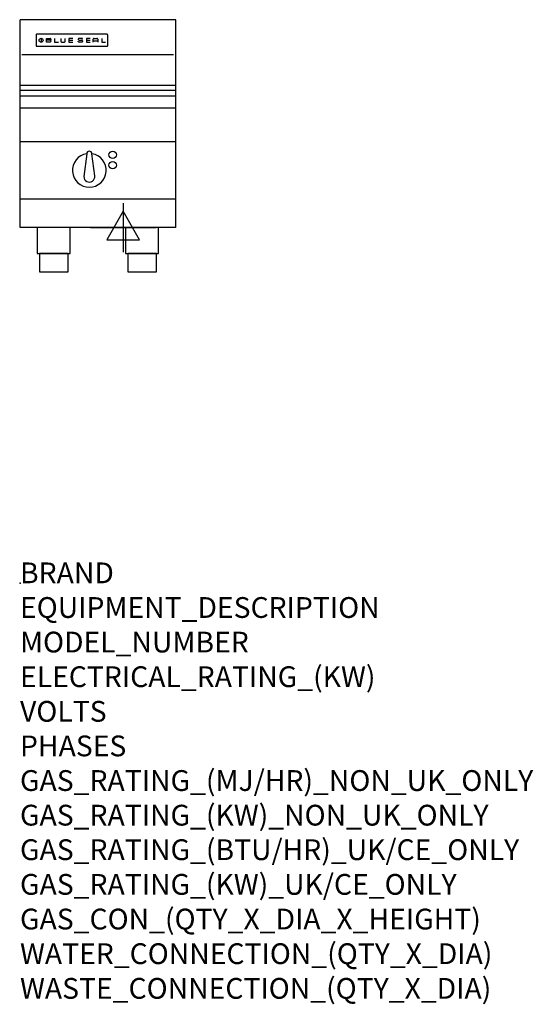
# Model space of a CAD drawing. Units: millimetres. Extents: x -1 to 988, y -811 to 1086.
import ezdxf

# ---------------------------------------------------------------- set-up
doc = ezdxf.new("R2010")
doc.units = ezdxf.units.MM
doc.header["$LTSCALE"] = 6.5
doc.layers.get('0').update_dxf_attribs({"linetype": 'CONTINUOUS'})
doc.layers.add('Moffat_2D_Electrical', color=6, linetype='CONTINUOUS')
doc.layers.add('Moffat_Profile', color=1, linetype='CONTINUOUS')
doc.layers.add('Moffat_Notes', color=2, linetype='CONTINUOUS', plot=False)
doc.styles.get("Standard").update_dxf_attribs({"font": 'txt.shx'})

# ---------------------------------------------------------------- blocks, each defined once
blk = doc.blocks.new('SS ELECTRICAL CONNECTION')
at = {"layer": 'Moffat_2D_Electrical'}
for p, q in [((0, 47.2), (0, -47.2)), ((0, 31.5), (-31.5, -23.6)), ((31.5, -23.6), (0, 31.5)), ((-63, 0), (63, 0)), ((-31.5, -23.6), (31.5, -23.6))]:
    blk.add_line(p, q, dxfattribs=at)
blk = doc.blocks.new('BlueSeal Badge')
at = {"layer": 'Moffat_Profile'}
for p, q in [((-59.2, 15.3), (-59.2, 7.8)), ((-48.9, 7.9), (-48.9, 15)), ((-48.9, 15), (-41.7, 15)), ((-41.7, 11.5), (-48.9, 11.5)), ((-41.7, 7.9), (-48.9, 7.9)), ((-33.3, 15), (-33.3, 7.9)), ((-33.3, 7.9), (-26, 7.9)), ((-21.2, 15), (-21.2, 9.4)), ((-19.7, 7.9), (-14.3, 7.9)), ((-12.8, 9.4), (-12.8, 15)), ((1.7, 15), (-5.8, 15)), ((-5.8, 15), (-5.8, 7.7)), ((-5.8, 11.4), (1.7, 11.4)), ((-5.8, 7.7), (1.7, 7.7)), ((12.3, 13.6), (12.3, 13.1)), ((12.3, 9.4), (12.3, 9.8)), ((19.2, 15.1), (13.8, 15.1)), ((13.8, 11.6), (19.2, 11.6)), ((19.2, 7.9), (13.8, 7.9)), ((20.7, 13.3), (20.7, 13.6)), ((20.7, 10.1), (20.7, 9.4)), ((35.5, 15), (28.1, 15)), ((28.1, 15), (28.1, 7.7)), ((28.1, 11.4), (35.5, 11.4)), ((28.1, 7.7), (35.5, 7.7)), ((41.3, 7.7), (41.3, 13.5)), ((41.3, 10.3), (49.8, 10.3)), ((42.8, 15), (48.3, 15)), ((49.8, 13.5), (49.8, 7.7)), ((57.6, 15), (57.6, 7.9)), ((57.6, 7.9), (64.9, 7.9))]:
    blk.add_line(p, q, dxfattribs=at)
blk.add_circle((-59.2, 11.5), 3.77, dxfattribs=at)
for centre, radius, start, end in [((-41.7, 13.2), 1.77, 269.9742, 90.0258), ((-41.7, 9.7), 1.77, 269.9742, 90.0258), ((-19.7, 9.4), 1.5, 180, 270), ((-14.3, 9.4), 1.5, 270, 0), ((13.8, 13.6), 1.5, 90, 180), ((13.8, 13.1), 1.5, 180, 270), ((13.8, 9.4), 1.5, 180, 270), ((19.2, 13.6), 1.5, 0, 90), ((19.2, 10.1), 1.5, 0, 90), ((19.2, 9.4), 1.5, 270, 0), ((42.8, 13.5), 1.5, 90, 180), ((48.3, 13.5), 1.5, 0, 90)]:
    blk.add_arc(centre, radius, start, end, dxfattribs=at)

msp = doc.modelspace()

# ---------------------------------------------------------------- linework, layer by layer
msp.add_point((0, 0))
at = {"layer": 'Moffat_Profile'}
for p, q in [((0, 685), (0, 1085.5)), ((300, 1085.5), (0, 1085.5)), ((300, 685), (300, 1085.5)), ((30.8, 1056.1), (30.8, 1056.1)), ((30.8, 1056.1), (30.8, 1035.7)), ((32.1, 1057.4), (32.1, 1057.4)), ((167.5, 1057.4), (32.1, 1057.4)), ((167.5, 1057.4), (167.5, 1057.4)), ((168.8, 1056.1), (168.8, 1056.1)), ((168.8, 1035.7), (168.8, 1056.1)), ((30.8, 1035.7), (30.8, 1035.7)), ((32.1, 1034.4), (32.1, 1034.4)), ((32.1, 1034.4), (167.5, 1034.4)), ((167.5, 1034.4), (167.5, 1034.4)), ((168.8, 1035.7), (168.8, 1035.7)), ((295.4, 1017.5), (3.4, 1017.5)), ((299.4, 958.5), (-0.6, 958.5)), ((-0.6, 949.5), (299.4, 949.5)), ((-0.6, 939.1), (299.4, 939.1)), ((300, 915), (0, 915)), ((300, 850), (0, 850)), ((128.4, 827.4), (122.9, 783.3)), ((143.8, 784.5), (138.4, 827.4)), ((300, 740), (0, 740)), ((300, 685), (0, 685))]:
    msp.add_line(p, q, dxfattribs=at)
at = {"layer": 'Moffat_Profile', "flags": 128}
for points in [[(32.1, 1057.4), (32, 1057.4), (31.9, 1057.4), (31.9, 1057.4), (31.8, 1057.3), (31.7, 1057.3), (31.6, 1057.3), (31.5, 1057.3), (31.4, 1057.2), (31.4, 1057.2), (31.3, 1057.1), (31.2, 1057.1), (31.2, 1057), (31.1, 1056.9), (31.1, 1056.9), (31, 1056.8), (31, 1056.7), (30.9, 1056.7), (30.9, 1056.6), (30.9, 1056.5), (30.8, 1056.4), (30.8, 1056.3), (30.8, 1056.2), (30.8, 1056.2), (30.8, 1056.1)], [(168.8, 1056.1), (168.8, 1056.2), (168.8, 1056.3), (168.8, 1056.3), (168.8, 1056.4), (168.7, 1056.5), (168.7, 1056.6), (168.7, 1056.7), (168.6, 1056.7), (168.6, 1056.8), (168.5, 1056.9), (168.5, 1056.9), (168.4, 1057), (168.4, 1057.1), (168.3, 1057.1), (168.2, 1057.2), (168.2, 1057.2), (168.1, 1057.3), (168, 1057.3), (167.9, 1057.3), (167.8, 1057.3), (167.7, 1057.4), (167.7, 1057.4), (167.6, 1057.4), (167.5, 1057.4)], [(30.8, 1035.7), (30.8, 1035.6), (30.8, 1035.5), (30.8, 1035.4), (30.8, 1035.4), (30.9, 1035.3), (30.9, 1035.2), (30.9, 1035.1), (31, 1035), (31, 1035), (31.1, 1034.9), (31.1, 1034.8), (31.2, 1034.8), (31.2, 1034.7), (31.3, 1034.7), (31.4, 1034.6), (31.4, 1034.6), (31.5, 1034.5), (31.6, 1034.5), (31.7, 1034.5), (31.8, 1034.4), (31.9, 1034.4), (31.9, 1034.4), (32, 1034.4), (32.1, 1034.4)], [(167.5, 1034.4), (167.6, 1034.4), (167.7, 1034.4), (167.7, 1034.4), (167.8, 1034.4), (167.9, 1034.5), (168, 1034.5), (168.1, 1034.5), (168.2, 1034.6), (168.2, 1034.6), (168.3, 1034.7), (168.4, 1034.7), (168.4, 1034.8), (168.5, 1034.8), (168.5, 1034.9), (168.6, 1035), (168.6, 1035), (168.7, 1035.1), (168.7, 1035.2), (168.7, 1035.3), (168.8, 1035.4), (168.8, 1035.4), (168.8, 1035.5), (168.8, 1035.6), (168.8, 1035.7)]]:
    msp.add_lwpolyline(points, dxfattribs=at)
at = {"layer": 'Moffat_Profile'}
for points in [[(33.2, 635), (96.8, 635), (96.8, 685), (33.2, 685)], [(203.2, 635), (266.8, 635), (266.8, 685), (203.2, 685)], [(37.5, 600), (92.5, 600), (92.5, 635), (37.5, 635)], [(207.5, 600), (262.5, 600), (262.5, 635), (207.5, 635)]]:
    msp.add_lwpolyline(points, close=True, dxfattribs=at)
for centre in [(178.4, 825.3), (178.4, 805.3)]:
    msp.add_circle(centre, 7.15, dxfattribs=at)
for centre, radius, start, end in [((133.4, 795.3), 32.5, 98.8476, 81.1524), ((133.4, 827.3), 5, 1.2982, 178.7018), ((133.4, 783.3), 10.5, 179.8485, 6.5402)]:
    msp.add_arc(centre, radius, start, end, dxfattribs=at)

# ---------------------------------------------------------------- block references
at = {"layer": 'Moffat_2D_Electrical'}
msp.add_blockref('SS ELECTRICAL CONNECTION', (198.8, 685), dxfattribs=at)
at = {"layer": 'Moffat_Profile'}
msp.add_blockref('BlueSeal Badge', (99.8, 1034.4), dxfattribs=at)

# ---------------------------------------------------------------- texts
at = {"layer": 'Moffat_Notes', "flags": 3}
for tag, p, s in [('BRAND', (0, 0), 'BLUESEAL'), ('EQUIPMENT_DESCRIPTION', (0, -66.7), 'ELECTRIC COOKTOP 300mm'), ('MODEL_NUMBER', (0, -133.3), 'E512C-B'), ('ELECTRICAL_RATING_(KW)', (0, -200), '3.4'), ('VOLTS', (0, -266.7), '230-240'), ('PHASES', (0, -333.3), '1 P+N+E (15 A)'), ('GAS_RATING_(MJ/HR)_NON_UK_ONLY', (0, -400), 'N/A'), ('GAS_RATING_(KW)_NON_UK_ONLY', (0, -466.7), 'N/A'), ('GAS_RATING_(BTU/HR)_UK/CE_ONLY', (0, -533.2), 'N/A'), ('GAS_RATING_(KW)_UK/CE_ONLY', (0, -600), 'N/A'), ('GAS_CON_(QTY_X_DIA_X_HEIGHT)', (0, -666.8), 'N/A'), ('WATER_CONNECTION_(QTY_X_DIA)', (0, -733.5), 'N/A'), ('WASTE_CONNECTION_(QTY_X_DIA)', (0, -800.3), 'N/A')]:
    msp.add_attdef(tag, p, s, height=40, dxfattribs=at)

doc.saveas('drawing.dxf')
